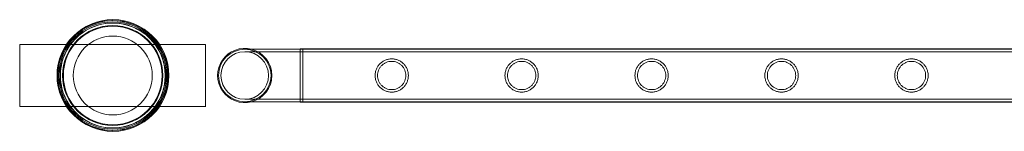
# Model space of a CAD drawing. Units: millimetres. Extents: x -28208 to 7871, y -22262 to -5654.
# Drawn here: x -9154 to -8359, y -7553 to -7462 of the extents above; entities that cross this region are included whole.
import ezdxf

# ---------------------------------------------------------------- set-up
doc = ezdxf.new("R2010")
doc.units = ezdxf.units.MM

# ---------------------------------------------------------------- blocks, each defined once
blk = doc.blocks.new('A$Ce6d4669a')
at = {"color": 0, "linetype": 'Continuous', "lineweight": 0}
for p, q in [((924.28, 22709.83), (924.28, 22659.83)), ((1074.28, 22709.83), (924.28, 22709.83)), ((1074.28, 22659.83), (1074.28, 22709.83)), ((1150.79, 22706.03), (1105.98, 22706.03)), ((1152.78, 22704.03), (1105.98, 22704.03)), ((1150.79, 22706.33), (1150.79, 22663.33)), ((2343.79, 22706.33), (1150.79, 22706.33)), ((1152.78, 22706.03), (1150.79, 22706.03)), ((1152.78, 22706.03), (1152.78, 22663.63)), ((2343.79, 22706.03), (1152.78, 22706.03)), ((2345.78, 22704.03), (1152.78, 22704.03)), ((955.63, 22691.33), (957.65, 22691.33)), ((1041.55, 22691.33), (1043.41, 22691.33)), ((1043.41, 22691.33), (1043.41, 22678.33)), ((1043.41, 22691.33), (1043.41, 22678.33)), ((955.63, 22678.33), (957.65, 22678.33)), ((1041.55, 22678.33), (1043.41, 22678.33)), ((1105.98, 22665.63), (1152.78, 22665.63)), ((1105.98, 22663.63), (1150.79, 22663.63)), ((1150.79, 22663.63), (1152.78, 22663.63)), ((2343.79, 22663.33), (1150.79, 22663.33)), ((2345.78, 22665.63), (1152.78, 22665.63)), ((2343.79, 22663.63), (1152.78, 22663.63)), ((924.28, 22659.83), (1074.28, 22659.83)), ((924.6, 22659.83), (1074.6, 22659.83))]:
    blk.add_line(p, q, dxfattribs=at)
for centre, radius in [((999.6, 22684.83), 45.17), ((999.28, 22684.83), 44.45), ((999.41, 22684.83), 44.45), ((999.41, 22684.83), 43.45), ((999.28, 22684.83), 42.45), ((999.41, 22684.83), 40.45), ((999.41, 22684.83), 39.87), ((999.41, 22684.83), 31.87), ((1105.98, 22684.83), 19.2)]:
    blk.add_circle(centre, radius, dxfattribs=at)
for centre, radius, start, end in [((999.6, 22684.83), 44.45, 188.40861, 171.59139), ((999.6, 22684.83), 44.45, 188.40861, 171.59139), ((999.6, 22684.83), 42.45, 8.80786, 171.19214), ((999.6, 22684.83), 42.45, 8.80786, 171.19214), ((1105.98, 22684.83), 21.91, 75.35112, 284.64888), ((1105.98, 22684.83), 21.2, 90, 270), ((1105.98, 22684.83), 21.2, 270, 90), ((1105.98, 22684.83), 21.91, 0, 75.35112), ((1105.98, 22684.83), 21.91, 284.64888, 0), ((999.6, 22684.83), 42.45, 188.80786, 351.19214), ((999.6, 22684.83), 42.45, 188.80786, 351.19214)]:
    blk.add_arc(centre, radius, start, end, dxfattribs=at)
for points, knots in [([(1238.08, 22684.83), (1238.08, 22685.7), (1238, 22686.6), (1237.65, 22688.36), (1237.38, 22689.23), (1236.68, 22690.88), (1236.25, 22691.66), (1235.28, 22693.1), (1234.73, 22693.76), (1233.56, 22694.93), (1232.9, 22695.48), (1231.46, 22696.46), (1230.68, 22696.88), (1229.03, 22697.57), (1228.17, 22697.84), (1226.85, 22698.11), (1226.4, 22698.17), (1225.52, 22698.26), (1225.07, 22698.28), (1224.2, 22698.28), (1223.75, 22698.26), (1222.86, 22698.17), (1222.42, 22698.11), (1221.1, 22697.84), (1220.24, 22697.57), (1218.59, 22696.88), (1217.81, 22696.46), (1216.37, 22695.48), (1215.71, 22694.93), (1214.54, 22693.76), (1213.99, 22693.1), (1213.01, 22691.66), (1212.59, 22690.88), (1211.89, 22689.23), (1211.62, 22688.36), (1211.27, 22686.6), (1211.18, 22685.7), (1211.18, 22683.96), (1211.27, 22683.07), (1211.62, 22681.31), (1211.89, 22680.44), (1212.59, 22678.79), (1213.01, 22678), (1213.99, 22676.56), (1214.54, 22675.9), (1215.71, 22674.74), (1216.37, 22674.18), (1217.81, 22673.21), (1218.59, 22672.78), (1220.24, 22672.09), (1221.1, 22671.82), (1222.42, 22671.56), (1222.86, 22671.49), (1223.75, 22671.4), (1224.2, 22671.38), (1224.63, 22671.38), (1225.07, 22671.38), (1225.52, 22671.4), (1226.4, 22671.49), (1226.85, 22671.56), (1228.17, 22671.82), (1229.03, 22672.09), (1230.68, 22672.78), (1231.46, 22673.21), (1232.9, 22674.18), (1233.56, 22674.74), (1234.73, 22675.9), (1235.28, 22676.56), (1236.25, 22678), (1236.68, 22678.79), (1237.38, 22680.44), (1237.65, 22681.31), (1238, 22683.07), (1238.08, 22683.96), (1238.08, 22684.83)], [21.005182, 21.005182, 21.005182, 21.005182, 23.619593, 23.619593, 26.234003, 26.234003, 28.848414, 28.848414, 31.462824, 31.462824, 34.099709, 34.099709, 36.736594, 36.736594, 39.37348, 39.37348, 40.691922, 40.691922, 42.010365, 42.010365, 43.328807, 43.328807, 44.64725, 44.64725, 47.284135, 47.284135, 49.92102, 49.92102, 52.557905, 52.557905, 55.172316, 55.172316, 57.786726, 57.786726, 60.401137, 60.401137, 63.015547, 63.015547, 65.629958, 65.629958, 68.244368, 68.244368, 70.858778, 70.858778, 73.473189, 73.473189, 76.110074, 76.110074, 78.746959, 78.746959, 81.383844, 81.383844, 82.702287, 82.702287, 84.020729, 84.020729, 84.020729, 85.339172, 85.339172, 86.657614, 86.657614, 89.2945, 89.2945, 91.931385, 91.931385, 94.56827, 94.56827, 97.18268, 97.18268, 99.797091, 99.797091, 102.411501, 102.411501, 105.025912, 105.025912, 105.025912, 105.025912]), ([(1224.63, 22673.38), (1223.9, 22673.38), (1223.14, 22673.45), (1221.65, 22673.75), (1220.91, 22673.98), (1219.51, 22674.56), (1218.84, 22674.93), (1217.6, 22675.76), (1217.04, 22676.23), (1216.04, 22677.23), (1215.57, 22677.8), (1214.73, 22679.03), (1214.37, 22679.7), (1213.78, 22681.11), (1213.55, 22681.85), (1213.26, 22683.34), (1213.18, 22684.1), (1213.18, 22685.57), (1213.26, 22686.32), (1213.55, 22687.81), (1213.78, 22688.55), (1214.37, 22689.96), (1214.73, 22690.63), (1215.57, 22691.86), (1216.04, 22692.43), (1217.04, 22693.43), (1217.6, 22693.9), (1218.84, 22694.73), (1219.51, 22695.1), (1220.91, 22695.69), (1221.65, 22695.91), (1223.14, 22696.21), (1223.9, 22696.28), (1225.37, 22696.28), (1226.13, 22696.21), (1227.62, 22695.91), (1228.36, 22695.69), (1229.76, 22695.1), (1230.43, 22694.73), (1231.66, 22693.9), (1232.23, 22693.43), (1233.23, 22692.43), (1233.7, 22691.86), (1234.54, 22690.63), (1234.9, 22689.96), (1235.49, 22688.55), (1235.72, 22687.81), (1236.01, 22686.32), (1236.08, 22685.57), (1236.08, 22684.1), (1236.01, 22683.34), (1235.72, 22681.85), (1235.49, 22681.11), (1234.9, 22679.7), (1234.54, 22679.03), (1233.7, 22677.8), (1233.23, 22677.23), (1232.23, 22676.23), (1231.66, 22675.76), (1230.43, 22674.93), (1229.76, 22674.56), (1228.36, 22673.98), (1227.62, 22673.75), (1226.13, 22673.45), (1225.37, 22673.38), (1224.63, 22673.38)], [0, 0, 0, 0, 2.21367, 2.21367, 4.427341, 4.427341, 6.641011, 6.641011, 8.854681, 8.854681, 11.059728, 11.059728, 13.264774, 13.264774, 15.46982, 15.46982, 17.674867, 17.674867, 19.879913, 19.879913, 22.084959, 22.084959, 24.290006, 24.290006, 26.495052, 26.495052, 28.708722, 28.708722, 30.922393, 30.922393, 33.136063, 33.136063, 35.349733, 35.349733, 37.563404, 37.563404, 39.777074, 39.777074, 41.990744, 41.990744, 44.204415, 44.204415, 46.409461, 46.409461, 48.614507, 48.614507, 50.819553, 50.819553, 53.0246, 53.0246, 55.229646, 55.229646, 57.434692, 57.434692, 59.639739, 59.639739, 61.844785, 61.844785, 64.058455, 64.058455, 66.272126, 66.272126, 68.485796, 68.485796, 70.699466, 70.699466, 70.699466, 70.699466]), ([(1224.63, 22673.38), (1223.9, 22673.38), (1223.14, 22673.45), (1221.65, 22673.75), (1220.91, 22673.98), (1219.51, 22674.56), (1218.84, 22674.93), (1217.6, 22675.76), (1217.04, 22676.23), (1216.04, 22677.23), (1215.57, 22677.8), (1214.73, 22679.03), (1214.37, 22679.7), (1213.78, 22681.11), (1213.55, 22681.85), (1213.26, 22683.34), (1213.18, 22684.1), (1213.18, 22685.57), (1213.26, 22686.32), (1213.55, 22687.81), (1213.78, 22688.55), (1214.37, 22689.96), (1214.73, 22690.63), (1215.57, 22691.86), (1216.04, 22692.43), (1217.04, 22693.43), (1217.6, 22693.9), (1218.84, 22694.73), (1219.51, 22695.1), (1220.91, 22695.69), (1221.65, 22695.91), (1223.14, 22696.21), (1223.9, 22696.28), (1225.37, 22696.28), (1226.13, 22696.21), (1227.62, 22695.91), (1228.36, 22695.69), (1229.76, 22695.1), (1230.43, 22694.73), (1231.66, 22693.9), (1232.23, 22693.43), (1233.23, 22692.43), (1233.7, 22691.86), (1234.54, 22690.63), (1234.9, 22689.96), (1235.49, 22688.55), (1235.72, 22687.81), (1236.01, 22686.32), (1236.08, 22685.57), (1236.08, 22684.1), (1236.01, 22683.34), (1235.72, 22681.85), (1235.49, 22681.11), (1234.9, 22679.7), (1234.54, 22679.03), (1233.7, 22677.8), (1233.23, 22677.23), (1232.23, 22676.23), (1231.66, 22675.76), (1230.43, 22674.93), (1229.76, 22674.56), (1228.36, 22673.98), (1227.62, 22673.75), (1226.13, 22673.45), (1225.37, 22673.38), (1224.63, 22673.38)], [0, 0, 0, 0, 2.21367, 2.21367, 4.427341, 4.427341, 6.641011, 6.641011, 8.854681, 8.854681, 11.059728, 11.059728, 13.264774, 13.264774, 15.46982, 15.46982, 17.674867, 17.674867, 19.879913, 19.879913, 22.084959, 22.084959, 24.290006, 24.290006, 26.495052, 26.495052, 28.708722, 28.708722, 30.922393, 30.922393, 33.136063, 33.136063, 35.349733, 35.349733, 37.563404, 37.563404, 39.777074, 39.777074, 41.990744, 41.990744, 44.204415, 44.204415, 46.409461, 46.409461, 48.614507, 48.614507, 50.819553, 50.819553, 53.0246, 53.0246, 55.229646, 55.229646, 57.434692, 57.434692, 59.639739, 59.639739, 61.844785, 61.844785, 64.058455, 64.058455, 66.272126, 66.272126, 68.485796, 68.485796, 70.699466, 70.699466, 70.699466, 70.699466]), ([(1342.98, 22684.83), (1342.98, 22685.7), (1342.9, 22686.6), (1342.55, 22688.36), (1342.28, 22689.23), (1341.58, 22690.88), (1341.15, 22691.66), (1340.18, 22693.1), (1339.63, 22693.76), (1338.46, 22694.93), (1337.8, 22695.48), (1336.36, 22696.46), (1335.58, 22696.88), (1333.93, 22697.57), (1333.07, 22697.84), (1331.75, 22698.11), (1331.3, 22698.17), (1330.42, 22698.26), (1329.97, 22698.28), (1329.1, 22698.28), (1328.65, 22698.26), (1327.76, 22698.17), (1327.32, 22698.11), (1326, 22697.84), (1325.14, 22697.57), (1323.49, 22696.88), (1322.71, 22696.46), (1321.27, 22695.48), (1320.61, 22694.93), (1319.44, 22693.76), (1318.89, 22693.1), (1317.91, 22691.66), (1317.49, 22690.88), (1316.79, 22689.23), (1316.52, 22688.36), (1316.17, 22686.6), (1316.08, 22685.7), (1316.08, 22683.96), (1316.17, 22683.07), (1316.52, 22681.31), (1316.79, 22680.44), (1317.49, 22678.79), (1317.91, 22678), (1318.89, 22676.56), (1319.44, 22675.9), (1320.61, 22674.74), (1321.27, 22674.18), (1322.71, 22673.21), (1323.49, 22672.78), (1325.14, 22672.09), (1326, 22671.82), (1327.32, 22671.56), (1327.76, 22671.49), (1328.65, 22671.4), (1329.1, 22671.38), (1329.53, 22671.38), (1329.97, 22671.38), (1330.42, 22671.4), (1331.3, 22671.49), (1331.75, 22671.56), (1333.07, 22671.82), (1333.93, 22672.09), (1335.58, 22672.78), (1336.36, 22673.21), (1337.8, 22674.18), (1338.46, 22674.74), (1339.63, 22675.9), (1340.18, 22676.56), (1341.15, 22678), (1341.58, 22678.79), (1342.28, 22680.44), (1342.55, 22681.31), (1342.9, 22683.07), (1342.98, 22683.96), (1342.98, 22684.83)], [21.005182, 21.005182, 21.005182, 21.005182, 23.619593, 23.619593, 26.234003, 26.234003, 28.848414, 28.848414, 31.462824, 31.462824, 34.099709, 34.099709, 36.736594, 36.736594, 39.37348, 39.37348, 40.691922, 40.691922, 42.010365, 42.010365, 43.328807, 43.328807, 44.64725, 44.64725, 47.284135, 47.284135, 49.92102, 49.92102, 52.557905, 52.557905, 55.172316, 55.172316, 57.786726, 57.786726, 60.401137, 60.401137, 63.015547, 63.015547, 65.629958, 65.629958, 68.244368, 68.244368, 70.858778, 70.858778, 73.473189, 73.473189, 76.110074, 76.110074, 78.746959, 78.746959, 81.383844, 81.383844, 82.702287, 82.702287, 84.020729, 84.020729, 84.020729, 85.339172, 85.339172, 86.657614, 86.657614, 89.2945, 89.2945, 91.931385, 91.931385, 94.56827, 94.56827, 97.18268, 97.18268, 99.797091, 99.797091, 102.411501, 102.411501, 105.025912, 105.025912, 105.025912, 105.025912]), ([(1329.53, 22673.38), (1328.8, 22673.38), (1328.04, 22673.45), (1326.55, 22673.75), (1325.81, 22673.98), (1324.41, 22674.56), (1323.74, 22674.93), (1322.5, 22675.76), (1321.94, 22676.23), (1320.94, 22677.23), (1320.47, 22677.8), (1319.63, 22679.03), (1319.27, 22679.7), (1318.68, 22681.11), (1318.45, 22681.85), (1318.16, 22683.34), (1318.08, 22684.1), (1318.08, 22685.57), (1318.16, 22686.32), (1318.45, 22687.81), (1318.68, 22688.55), (1319.27, 22689.96), (1319.63, 22690.63), (1320.47, 22691.86), (1320.94, 22692.43), (1321.94, 22693.43), (1322.5, 22693.9), (1323.74, 22694.73), (1324.41, 22695.1), (1325.81, 22695.69), (1326.55, 22695.91), (1328.04, 22696.21), (1328.8, 22696.28), (1330.27, 22696.28), (1331.03, 22696.21), (1332.52, 22695.91), (1333.26, 22695.69), (1334.66, 22695.1), (1335.33, 22694.73), (1336.56, 22693.9), (1337.13, 22693.43), (1338.13, 22692.43), (1338.6, 22691.86), (1339.44, 22690.63), (1339.8, 22689.96), (1340.39, 22688.55), (1340.62, 22687.81), (1340.91, 22686.32), (1340.98, 22685.57), (1340.98, 22684.1), (1340.91, 22683.34), (1340.62, 22681.85), (1340.39, 22681.11), (1339.8, 22679.7), (1339.44, 22679.03), (1338.6, 22677.8), (1338.13, 22677.23), (1337.13, 22676.23), (1336.56, 22675.76), (1335.33, 22674.93), (1334.66, 22674.56), (1333.26, 22673.98), (1332.52, 22673.75), (1331.03, 22673.45), (1330.27, 22673.38), (1329.53, 22673.38)], [0, 0, 0, 0, 2.21367, 2.21367, 4.427341, 4.427341, 6.641011, 6.641011, 8.854681, 8.854681, 11.059728, 11.059728, 13.264774, 13.264774, 15.46982, 15.46982, 17.674867, 17.674867, 19.879913, 19.879913, 22.084959, 22.084959, 24.290006, 24.290006, 26.495052, 26.495052, 28.708722, 28.708722, 30.922393, 30.922393, 33.136063, 33.136063, 35.349733, 35.349733, 37.563404, 37.563404, 39.777074, 39.777074, 41.990744, 41.990744, 44.204415, 44.204415, 46.409461, 46.409461, 48.614507, 48.614507, 50.819553, 50.819553, 53.0246, 53.0246, 55.229646, 55.229646, 57.434692, 57.434692, 59.639739, 59.639739, 61.844785, 61.844785, 64.058455, 64.058455, 66.272126, 66.272126, 68.485796, 68.485796, 70.699466, 70.699466, 70.699466, 70.699466]), ([(1329.53, 22673.38), (1328.8, 22673.38), (1328.04, 22673.45), (1326.55, 22673.75), (1325.81, 22673.98), (1324.41, 22674.56), (1323.74, 22674.93), (1322.5, 22675.76), (1321.94, 22676.23), (1320.94, 22677.23), (1320.47, 22677.8), (1319.63, 22679.03), (1319.27, 22679.7), (1318.68, 22681.11), (1318.45, 22681.85), (1318.16, 22683.34), (1318.08, 22684.1), (1318.08, 22685.57), (1318.16, 22686.32), (1318.45, 22687.81), (1318.68, 22688.55), (1319.27, 22689.96), (1319.63, 22690.63), (1320.47, 22691.86), (1320.94, 22692.43), (1321.94, 22693.43), (1322.5, 22693.9), (1323.74, 22694.73), (1324.41, 22695.1), (1325.81, 22695.69), (1326.55, 22695.91), (1328.04, 22696.21), (1328.8, 22696.28), (1330.27, 22696.28), (1331.03, 22696.21), (1332.52, 22695.91), (1333.26, 22695.69), (1334.66, 22695.1), (1335.33, 22694.73), (1336.56, 22693.9), (1337.13, 22693.43), (1338.13, 22692.43), (1338.6, 22691.86), (1339.44, 22690.63), (1339.8, 22689.96), (1340.39, 22688.55), (1340.62, 22687.81), (1340.91, 22686.32), (1340.98, 22685.57), (1340.98, 22684.1), (1340.91, 22683.34), (1340.62, 22681.85), (1340.39, 22681.11), (1339.8, 22679.7), (1339.44, 22679.03), (1338.6, 22677.8), (1338.13, 22677.23), (1337.13, 22676.23), (1336.56, 22675.76), (1335.33, 22674.93), (1334.66, 22674.56), (1333.26, 22673.98), (1332.52, 22673.75), (1331.03, 22673.45), (1330.27, 22673.38), (1329.53, 22673.38)], [0, 0, 0, 0, 2.21367, 2.21367, 4.427341, 4.427341, 6.641011, 6.641011, 8.854681, 8.854681, 11.059728, 11.059728, 13.264774, 13.264774, 15.46982, 15.46982, 17.674867, 17.674867, 19.879913, 19.879913, 22.084959, 22.084959, 24.290006, 24.290006, 26.495052, 26.495052, 28.708722, 28.708722, 30.922393, 30.922393, 33.136063, 33.136063, 35.349733, 35.349733, 37.563404, 37.563404, 39.777074, 39.777074, 41.990744, 41.990744, 44.204415, 44.204415, 46.409461, 46.409461, 48.614507, 48.614507, 50.819553, 50.819553, 53.0246, 53.0246, 55.229646, 55.229646, 57.434692, 57.434692, 59.639739, 59.639739, 61.844785, 61.844785, 64.058455, 64.058455, 66.272126, 66.272126, 68.485796, 68.485796, 70.699466, 70.699466, 70.699466, 70.699466]), ([(1447.88, 22684.83), (1447.88, 22685.7), (1447.8, 22686.6), (1447.45, 22688.36), (1447.18, 22689.23), (1446.48, 22690.88), (1446.05, 22691.66), (1445.08, 22693.1), (1444.53, 22693.76), (1443.36, 22694.93), (1442.7, 22695.48), (1441.26, 22696.46), (1440.48, 22696.88), (1438.83, 22697.57), (1437.97, 22697.84), (1436.65, 22698.11), (1436.2, 22698.17), (1435.32, 22698.26), (1434.87, 22698.28), (1434, 22698.28), (1433.55, 22698.26), (1432.66, 22698.17), (1432.22, 22698.11), (1430.9, 22697.84), (1430.04, 22697.57), (1428.39, 22696.88), (1427.61, 22696.46), (1426.17, 22695.48), (1425.51, 22694.93), (1424.34, 22693.76), (1423.79, 22693.1), (1422.81, 22691.66), (1422.39, 22690.88), (1421.69, 22689.23), (1421.42, 22688.36), (1421.07, 22686.6), (1420.98, 22685.7), (1420.98, 22683.96), (1421.07, 22683.07), (1421.42, 22681.31), (1421.69, 22680.44), (1422.39, 22678.79), (1422.81, 22678), (1423.79, 22676.56), (1424.34, 22675.9), (1425.51, 22674.74), (1426.17, 22674.18), (1427.61, 22673.21), (1428.39, 22672.78), (1430.04, 22672.09), (1430.9, 22671.82), (1432.22, 22671.56), (1432.66, 22671.49), (1433.55, 22671.4), (1434, 22671.38), (1434.43, 22671.38), (1434.87, 22671.38), (1435.32, 22671.4), (1436.2, 22671.49), (1436.65, 22671.56), (1437.97, 22671.82), (1438.83, 22672.09), (1440.48, 22672.78), (1441.26, 22673.21), (1442.7, 22674.18), (1443.36, 22674.74), (1444.53, 22675.9), (1445.08, 22676.56), (1446.05, 22678), (1446.48, 22678.79), (1447.18, 22680.44), (1447.45, 22681.31), (1447.8, 22683.07), (1447.88, 22683.96), (1447.88, 22684.83)], [21.005182, 21.005182, 21.005182, 21.005182, 23.619593, 23.619593, 26.234003, 26.234003, 28.848414, 28.848414, 31.462824, 31.462824, 34.099709, 34.099709, 36.736594, 36.736594, 39.37348, 39.37348, 40.691922, 40.691922, 42.010365, 42.010365, 43.328807, 43.328807, 44.64725, 44.64725, 47.284135, 47.284135, 49.92102, 49.92102, 52.557905, 52.557905, 55.172316, 55.172316, 57.786726, 57.786726, 60.401137, 60.401137, 63.015547, 63.015547, 65.629958, 65.629958, 68.244368, 68.244368, 70.858778, 70.858778, 73.473189, 73.473189, 76.110074, 76.110074, 78.746959, 78.746959, 81.383844, 81.383844, 82.702287, 82.702287, 84.020729, 84.020729, 84.020729, 85.339172, 85.339172, 86.657614, 86.657614, 89.2945, 89.2945, 91.931385, 91.931385, 94.56827, 94.56827, 97.18268, 97.18268, 99.797091, 99.797091, 102.411501, 102.411501, 105.025912, 105.025912, 105.025912, 105.025912]), ([(1434.43, 22673.38), (1433.7, 22673.38), (1432.94, 22673.45), (1431.45, 22673.75), (1430.71, 22673.98), (1429.31, 22674.56), (1428.64, 22674.93), (1427.4, 22675.76), (1426.84, 22676.23), (1425.84, 22677.23), (1425.37, 22677.8), (1424.53, 22679.03), (1424.17, 22679.7), (1423.58, 22681.11), (1423.35, 22681.85), (1423.06, 22683.34), (1422.98, 22684.1), (1422.98, 22685.57), (1423.06, 22686.32), (1423.35, 22687.81), (1423.58, 22688.55), (1424.17, 22689.96), (1424.53, 22690.63), (1425.37, 22691.86), (1425.84, 22692.43), (1426.84, 22693.43), (1427.4, 22693.9), (1428.64, 22694.73), (1429.31, 22695.1), (1430.71, 22695.69), (1431.45, 22695.91), (1432.94, 22696.21), (1433.7, 22696.28), (1435.17, 22696.28), (1435.93, 22696.21), (1437.42, 22695.91), (1438.16, 22695.69), (1439.56, 22695.1), (1440.23, 22694.73), (1441.46, 22693.9), (1442.03, 22693.43), (1443.03, 22692.43), (1443.5, 22691.86), (1444.34, 22690.63), (1444.7, 22689.96), (1445.29, 22688.55), (1445.52, 22687.81), (1445.81, 22686.32), (1445.88, 22685.57), (1445.88, 22684.1), (1445.81, 22683.34), (1445.52, 22681.85), (1445.29, 22681.11), (1444.7, 22679.7), (1444.34, 22679.03), (1443.5, 22677.8), (1443.03, 22677.23), (1442.03, 22676.23), (1441.46, 22675.76), (1440.23, 22674.93), (1439.56, 22674.56), (1438.16, 22673.98), (1437.42, 22673.75), (1435.93, 22673.45), (1435.17, 22673.38), (1434.43, 22673.38)], [0, 0, 0, 0, 2.21367, 2.21367, 4.427341, 4.427341, 6.641011, 6.641011, 8.854681, 8.854681, 11.059728, 11.059728, 13.264774, 13.264774, 15.46982, 15.46982, 17.674867, 17.674867, 19.879913, 19.879913, 22.084959, 22.084959, 24.290006, 24.290006, 26.495052, 26.495052, 28.708722, 28.708722, 30.922393, 30.922393, 33.136063, 33.136063, 35.349733, 35.349733, 37.563404, 37.563404, 39.777074, 39.777074, 41.990744, 41.990744, 44.204415, 44.204415, 46.409461, 46.409461, 48.614507, 48.614507, 50.819553, 50.819553, 53.0246, 53.0246, 55.229646, 55.229646, 57.434692, 57.434692, 59.639739, 59.639739, 61.844785, 61.844785, 64.058455, 64.058455, 66.272126, 66.272126, 68.485796, 68.485796, 70.699466, 70.699466, 70.699466, 70.699466]), ([(1434.43, 22673.38), (1433.7, 22673.38), (1432.94, 22673.45), (1431.45, 22673.75), (1430.71, 22673.98), (1429.31, 22674.56), (1428.64, 22674.93), (1427.4, 22675.76), (1426.84, 22676.23), (1425.84, 22677.23), (1425.37, 22677.8), (1424.53, 22679.03), (1424.17, 22679.7), (1423.58, 22681.11), (1423.35, 22681.85), (1423.06, 22683.34), (1422.98, 22684.1), (1422.98, 22685.57), (1423.06, 22686.32), (1423.35, 22687.81), (1423.58, 22688.55), (1424.17, 22689.96), (1424.53, 22690.63), (1425.37, 22691.86), (1425.84, 22692.43), (1426.84, 22693.43), (1427.4, 22693.9), (1428.64, 22694.73), (1429.31, 22695.1), (1430.71, 22695.69), (1431.45, 22695.91), (1432.94, 22696.21), (1433.7, 22696.28), (1435.17, 22696.28), (1435.93, 22696.21), (1437.42, 22695.91), (1438.16, 22695.69), (1439.56, 22695.1), (1440.23, 22694.73), (1441.46, 22693.9), (1442.03, 22693.43), (1443.03, 22692.43), (1443.5, 22691.86), (1444.34, 22690.63), (1444.7, 22689.96), (1445.29, 22688.55), (1445.52, 22687.81), (1445.81, 22686.32), (1445.88, 22685.57), (1445.88, 22684.1), (1445.81, 22683.34), (1445.52, 22681.85), (1445.29, 22681.11), (1444.7, 22679.7), (1444.34, 22679.03), (1443.5, 22677.8), (1443.03, 22677.23), (1442.03, 22676.23), (1441.46, 22675.76), (1440.23, 22674.93), (1439.56, 22674.56), (1438.16, 22673.98), (1437.42, 22673.75), (1435.93, 22673.45), (1435.17, 22673.38), (1434.43, 22673.38)], [0, 0, 0, 0, 2.21367, 2.21367, 4.427341, 4.427341, 6.641011, 6.641011, 8.854681, 8.854681, 11.059728, 11.059728, 13.264774, 13.264774, 15.46982, 15.46982, 17.674867, 17.674867, 19.879913, 19.879913, 22.084959, 22.084959, 24.290006, 24.290006, 26.495052, 26.495052, 28.708722, 28.708722, 30.922393, 30.922393, 33.136063, 33.136063, 35.349733, 35.349733, 37.563404, 37.563404, 39.777074, 39.777074, 41.990744, 41.990744, 44.204415, 44.204415, 46.409461, 46.409461, 48.614507, 48.614507, 50.819553, 50.819553, 53.0246, 53.0246, 55.229646, 55.229646, 57.434692, 57.434692, 59.639739, 59.639739, 61.844785, 61.844785, 64.058455, 64.058455, 66.272126, 66.272126, 68.485796, 68.485796, 70.699466, 70.699466, 70.699466, 70.699466]), ([(1525.89, 22684.83), (1525.89, 22685.7), (1525.97, 22686.6), (1526.33, 22688.36), (1526.59, 22689.23), (1527.29, 22690.88), (1527.72, 22691.66), (1528.7, 22693.1), (1529.25, 22693.76), (1530.41, 22694.93), (1531.07, 22695.48), (1532.52, 22696.46), (1533.3, 22696.88), (1534.94, 22697.57), (1535.8, 22697.84), (1537.12, 22698.11), (1537.57, 22698.17), (1538.45, 22698.26), (1538.9, 22698.28), (1539.78, 22698.28), (1540.22, 22698.26), (1541.11, 22698.17), (1541.55, 22698.11), (1542.87, 22697.84), (1543.74, 22697.57), (1545.38, 22696.88), (1546.16, 22696.46), (1547.6, 22695.48), (1548.26, 22694.93), (1549.43, 22693.76), (1549.98, 22693.1), (1550.96, 22691.66), (1551.39, 22690.88), (1552.08, 22689.23), (1552.35, 22688.36), (1552.7, 22686.6), (1552.79, 22685.7), (1552.79, 22683.96), (1552.7, 22683.07), (1552.35, 22681.31), (1552.08, 22680.44), (1551.39, 22678.79), (1550.96, 22678), (1549.98, 22676.56), (1549.43, 22675.9), (1548.26, 22674.74), (1547.6, 22674.18), (1546.16, 22673.21), (1545.38, 22672.78), (1543.74, 22672.09), (1542.87, 22671.82), (1541.55, 22671.56), (1541.11, 22671.49), (1540.22, 22671.4), (1539.78, 22671.38), (1539.34, 22671.38), (1538.9, 22671.38), (1538.45, 22671.4), (1537.57, 22671.49), (1537.12, 22671.56), (1535.8, 22671.82), (1534.94, 22672.09), (1533.3, 22672.78), (1532.52, 22673.21), (1531.07, 22674.18), (1530.41, 22674.74), (1529.25, 22675.9), (1528.7, 22676.56), (1527.72, 22678), (1527.29, 22678.79), (1526.59, 22680.44), (1526.33, 22681.31), (1525.97, 22683.07), (1525.89, 22683.96), (1525.89, 22684.83)], [21.005182, 21.005182, 21.005182, 21.005182, 23.619593, 23.619593, 26.234003, 26.234003, 28.848414, 28.848414, 31.462824, 31.462824, 34.099709, 34.099709, 36.736594, 36.736594, 39.37348, 39.37348, 40.691922, 40.691922, 42.010365, 42.010365, 43.328807, 43.328807, 44.64725, 44.64725, 47.284135, 47.284135, 49.92102, 49.92102, 52.557905, 52.557905, 55.172316, 55.172316, 57.786726, 57.786726, 60.401137, 60.401137, 63.015547, 63.015547, 65.629958, 65.629958, 68.244368, 68.244368, 70.858778, 70.858778, 73.473189, 73.473189, 76.110074, 76.110074, 78.746959, 78.746959, 81.383844, 81.383844, 82.702287, 82.702287, 84.020729, 84.020729, 84.020729, 85.339172, 85.339172, 86.657614, 86.657614, 89.2945, 89.2945, 91.931385, 91.931385, 94.56827, 94.56827, 97.18268, 97.18268, 99.797091, 99.797091, 102.411501, 102.411501, 105.025912, 105.025912, 105.025912, 105.025912]), ([(1539.34, 22673.38), (1540.08, 22673.38), (1540.83, 22673.45), (1542.32, 22673.75), (1543.06, 22673.98), (1544.46, 22674.56), (1545.13, 22674.93), (1546.37, 22675.76), (1546.93, 22676.23), (1547.93, 22677.23), (1548.4, 22677.8), (1549.24, 22679.03), (1549.6, 22679.7), (1550.19, 22681.11), (1550.42, 22681.85), (1550.72, 22683.34), (1550.79, 22684.1), (1550.79, 22685.57), (1550.72, 22686.32), (1550.42, 22687.81), (1550.19, 22688.55), (1549.6, 22689.96), (1549.24, 22690.63), (1548.4, 22691.86), (1547.93, 22692.43), (1546.93, 22693.43), (1546.37, 22693.9), (1545.13, 22694.73), (1544.46, 22695.1), (1543.06, 22695.69), (1542.32, 22695.91), (1540.83, 22696.21), (1540.08, 22696.28), (1538.6, 22696.28), (1537.84, 22696.21), (1536.35, 22695.91), (1535.62, 22695.69), (1534.21, 22695.1), (1533.54, 22694.73), (1532.31, 22693.9), (1531.74, 22693.43), (1530.74, 22692.43), (1530.27, 22691.86), (1529.44, 22690.63), (1529.07, 22689.96), (1528.48, 22688.55), (1528.26, 22687.81), (1527.96, 22686.32), (1527.89, 22685.57), (1527.89, 22684.1), (1527.96, 22683.34), (1528.26, 22681.85), (1528.48, 22681.11), (1529.07, 22679.7), (1529.44, 22679.03), (1530.27, 22677.8), (1530.74, 22677.23), (1531.74, 22676.23), (1532.31, 22675.76), (1533.54, 22674.93), (1534.21, 22674.56), (1535.62, 22673.98), (1536.35, 22673.75), (1537.84, 22673.45), (1538.6, 22673.38), (1539.34, 22673.38)], [0, 0, 0, 0, 2.21367, 2.21367, 4.427341, 4.427341, 6.641011, 6.641011, 8.854681, 8.854681, 11.059728, 11.059728, 13.264774, 13.264774, 15.46982, 15.46982, 17.674867, 17.674867, 19.879913, 19.879913, 22.084959, 22.084959, 24.290006, 24.290006, 26.495052, 26.495052, 28.708722, 28.708722, 30.922393, 30.922393, 33.136063, 33.136063, 35.349733, 35.349733, 37.563404, 37.563404, 39.777074, 39.777074, 41.990744, 41.990744, 44.204415, 44.204415, 46.409461, 46.409461, 48.614507, 48.614507, 50.819553, 50.819553, 53.0246, 53.0246, 55.229646, 55.229646, 57.434692, 57.434692, 59.639739, 59.639739, 61.844785, 61.844785, 64.058455, 64.058455, 66.272126, 66.272126, 68.485796, 68.485796, 70.699466, 70.699466, 70.699466, 70.699466]), ([(1539.34, 22673.38), (1540.08, 22673.38), (1540.83, 22673.45), (1542.32, 22673.75), (1543.06, 22673.98), (1544.46, 22674.56), (1545.13, 22674.93), (1546.37, 22675.76), (1546.93, 22676.23), (1547.93, 22677.23), (1548.4, 22677.8), (1549.24, 22679.03), (1549.6, 22679.7), (1550.19, 22681.11), (1550.42, 22681.85), (1550.72, 22683.34), (1550.79, 22684.1), (1550.79, 22685.57), (1550.72, 22686.32), (1550.42, 22687.81), (1550.19, 22688.55), (1549.6, 22689.96), (1549.24, 22690.63), (1548.4, 22691.86), (1547.93, 22692.43), (1546.93, 22693.43), (1546.37, 22693.9), (1545.13, 22694.73), (1544.46, 22695.1), (1543.06, 22695.69), (1542.32, 22695.91), (1540.83, 22696.21), (1540.08, 22696.28), (1538.6, 22696.28), (1537.84, 22696.21), (1536.35, 22695.91), (1535.62, 22695.69), (1534.21, 22695.1), (1533.54, 22694.73), (1532.31, 22693.9), (1531.74, 22693.43), (1530.74, 22692.43), (1530.27, 22691.86), (1529.44, 22690.63), (1529.07, 22689.96), (1528.48, 22688.55), (1528.26, 22687.81), (1527.96, 22686.32), (1527.89, 22685.57), (1527.89, 22684.1), (1527.96, 22683.34), (1528.26, 22681.85), (1528.48, 22681.11), (1529.07, 22679.7), (1529.44, 22679.03), (1530.27, 22677.8), (1530.74, 22677.23), (1531.74, 22676.23), (1532.31, 22675.76), (1533.54, 22674.93), (1534.21, 22674.56), (1535.62, 22673.98), (1536.35, 22673.75), (1537.84, 22673.45), (1538.6, 22673.38), (1539.34, 22673.38)], [0, 0, 0, 0, 2.21367, 2.21367, 4.427341, 4.427341, 6.641011, 6.641011, 8.854681, 8.854681, 11.059728, 11.059728, 13.264774, 13.264774, 15.46982, 15.46982, 17.674867, 17.674867, 19.879913, 19.879913, 22.084959, 22.084959, 24.290006, 24.290006, 26.495052, 26.495052, 28.708722, 28.708722, 30.922393, 30.922393, 33.136063, 33.136063, 35.349733, 35.349733, 37.563404, 37.563404, 39.777074, 39.777074, 41.990744, 41.990744, 44.204415, 44.204415, 46.409461, 46.409461, 48.614507, 48.614507, 50.819553, 50.819553, 53.0246, 53.0246, 55.229646, 55.229646, 57.434692, 57.434692, 59.639739, 59.639739, 61.844785, 61.844785, 64.058455, 64.058455, 66.272126, 66.272126, 68.485796, 68.485796, 70.699466, 70.699466, 70.699466, 70.699466]), ([(1630.79, 22684.83), (1630.79, 22685.7), (1630.88, 22686.6), (1631.23, 22688.36), (1631.5, 22689.23), (1632.19, 22690.88), (1632.62, 22691.66), (1633.6, 22693.1), (1634.15, 22693.76), (1635.32, 22694.93), (1635.98, 22695.48), (1637.42, 22696.46), (1638.2, 22696.88), (1639.84, 22697.57), (1640.71, 22697.84), (1642.03, 22698.11), (1642.47, 22698.17), (1643.36, 22698.26), (1643.8, 22698.28), (1644.68, 22698.28), (1645.12, 22698.26), (1646.01, 22698.17), (1646.46, 22698.11), (1647.78, 22697.84), (1648.64, 22697.57), (1650.28, 22696.88), (1651.06, 22696.46), (1652.51, 22695.48), (1653.17, 22694.93), (1654.33, 22693.76), (1654.88, 22693.1), (1655.86, 22691.66), (1656.29, 22690.88), (1656.99, 22689.23), (1657.25, 22688.36), (1657.61, 22686.6), (1657.69, 22685.7), (1657.69, 22683.96), (1657.61, 22683.07), (1657.25, 22681.31), (1656.99, 22680.44), (1656.29, 22678.79), (1655.86, 22678), (1654.88, 22676.56), (1654.33, 22675.9), (1653.17, 22674.74), (1652.51, 22674.18), (1651.06, 22673.21), (1650.28, 22672.78), (1648.64, 22672.09), (1647.78, 22671.82), (1646.46, 22671.56), (1646.01, 22671.49), (1645.12, 22671.4), (1644.68, 22671.38), (1644.24, 22671.38), (1643.8, 22671.38), (1643.36, 22671.4), (1642.47, 22671.49), (1642.03, 22671.56), (1640.71, 22671.82), (1639.84, 22672.09), (1638.2, 22672.78), (1637.42, 22673.21), (1635.98, 22674.18), (1635.32, 22674.74), (1634.15, 22675.9), (1633.6, 22676.56), (1632.62, 22678), (1632.19, 22678.79), (1631.5, 22680.44), (1631.23, 22681.31), (1630.88, 22683.07), (1630.79, 22683.96), (1630.79, 22684.83)], [21.005182, 21.005182, 21.005182, 21.005182, 23.619593, 23.619593, 26.234003, 26.234003, 28.848414, 28.848414, 31.462824, 31.462824, 34.099709, 34.099709, 36.736594, 36.736594, 39.37348, 39.37348, 40.691922, 40.691922, 42.010365, 42.010365, 43.328807, 43.328807, 44.64725, 44.64725, 47.284135, 47.284135, 49.92102, 49.92102, 52.557905, 52.557905, 55.172316, 55.172316, 57.786726, 57.786726, 60.401137, 60.401137, 63.015547, 63.015547, 65.629958, 65.629958, 68.244368, 68.244368, 70.858778, 70.858778, 73.473189, 73.473189, 76.110074, 76.110074, 78.746959, 78.746959, 81.383844, 81.383844, 82.702287, 82.702287, 84.020729, 84.020729, 84.020729, 85.339172, 85.339172, 86.657614, 86.657614, 89.2945, 89.2945, 91.931385, 91.931385, 94.56827, 94.56827, 97.18268, 97.18268, 99.797091, 99.797091, 102.411501, 102.411501, 105.025912, 105.025912, 105.025912, 105.025912]), ([(1644.24, 22673.38), (1644.98, 22673.38), (1645.74, 22673.45), (1647.23, 22673.75), (1647.96, 22673.98), (1649.37, 22674.56), (1650.04, 22674.93), (1651.27, 22675.76), (1651.84, 22676.23), (1652.84, 22677.23), (1653.31, 22677.8), (1654.14, 22679.03), (1654.51, 22679.7), (1655.1, 22681.11), (1655.32, 22681.85), (1655.62, 22683.34), (1655.69, 22684.1), (1655.69, 22685.57), (1655.62, 22686.32), (1655.32, 22687.81), (1655.1, 22688.55), (1654.51, 22689.96), (1654.14, 22690.63), (1653.31, 22691.86), (1652.84, 22692.43), (1651.84, 22693.43), (1651.27, 22693.9), (1650.04, 22694.73), (1649.37, 22695.1), (1647.96, 22695.69), (1647.23, 22695.91), (1645.74, 22696.21), (1644.98, 22696.28), (1643.5, 22696.28), (1642.75, 22696.21), (1641.26, 22695.91), (1640.52, 22695.69), (1639.12, 22695.1), (1638.45, 22694.73), (1637.21, 22693.9), (1636.65, 22693.43), (1635.65, 22692.43), (1635.18, 22691.86), (1634.34, 22690.63), (1633.98, 22689.96), (1633.39, 22688.55), (1633.16, 22687.81), (1632.86, 22686.32), (1632.79, 22685.57), (1632.79, 22684.1), (1632.86, 22683.34), (1633.16, 22681.85), (1633.39, 22681.11), (1633.98, 22679.7), (1634.34, 22679.03), (1635.18, 22677.8), (1635.65, 22677.23), (1636.65, 22676.23), (1637.21, 22675.76), (1638.45, 22674.93), (1639.12, 22674.56), (1640.52, 22673.98), (1641.26, 22673.75), (1642.75, 22673.45), (1643.5, 22673.38), (1644.24, 22673.38)], [0, 0, 0, 0, 2.21367, 2.21367, 4.427341, 4.427341, 6.641011, 6.641011, 8.854681, 8.854681, 11.059728, 11.059728, 13.264774, 13.264774, 15.46982, 15.46982, 17.674867, 17.674867, 19.879913, 19.879913, 22.084959, 22.084959, 24.290006, 24.290006, 26.495052, 26.495052, 28.708722, 28.708722, 30.922393, 30.922393, 33.136063, 33.136063, 35.349733, 35.349733, 37.563404, 37.563404, 39.777074, 39.777074, 41.990744, 41.990744, 44.204415, 44.204415, 46.409461, 46.409461, 48.614507, 48.614507, 50.819553, 50.819553, 53.0246, 53.0246, 55.229646, 55.229646, 57.434692, 57.434692, 59.639739, 59.639739, 61.844785, 61.844785, 64.058455, 64.058455, 66.272126, 66.272126, 68.485796, 68.485796, 70.699466, 70.699466, 70.699466, 70.699466]), ([(1644.24, 22673.38), (1644.98, 22673.38), (1645.74, 22673.45), (1647.23, 22673.75), (1647.96, 22673.98), (1649.37, 22674.56), (1650.04, 22674.93), (1651.27, 22675.76), (1651.84, 22676.23), (1652.84, 22677.23), (1653.31, 22677.8), (1654.14, 22679.03), (1654.51, 22679.7), (1655.1, 22681.11), (1655.32, 22681.85), (1655.62, 22683.34), (1655.69, 22684.1), (1655.69, 22685.57), (1655.62, 22686.32), (1655.32, 22687.81), (1655.1, 22688.55), (1654.51, 22689.96), (1654.14, 22690.63), (1653.31, 22691.86), (1652.84, 22692.43), (1651.84, 22693.43), (1651.27, 22693.9), (1650.04, 22694.73), (1649.37, 22695.1), (1647.96, 22695.69), (1647.23, 22695.91), (1645.74, 22696.21), (1644.98, 22696.28), (1643.5, 22696.28), (1642.75, 22696.21), (1641.26, 22695.91), (1640.52, 22695.69), (1639.12, 22695.1), (1638.45, 22694.73), (1637.21, 22693.9), (1636.65, 22693.43), (1635.65, 22692.43), (1635.18, 22691.86), (1634.34, 22690.63), (1633.98, 22689.96), (1633.39, 22688.55), (1633.16, 22687.81), (1632.86, 22686.32), (1632.79, 22685.57), (1632.79, 22684.1), (1632.86, 22683.34), (1633.16, 22681.85), (1633.39, 22681.11), (1633.98, 22679.7), (1634.34, 22679.03), (1635.18, 22677.8), (1635.65, 22677.23), (1636.65, 22676.23), (1637.21, 22675.76), (1638.45, 22674.93), (1639.12, 22674.56), (1640.52, 22673.98), (1641.26, 22673.75), (1642.75, 22673.45), (1643.5, 22673.38), (1644.24, 22673.38)], [0, 0, 0, 0, 2.21367, 2.21367, 4.427341, 4.427341, 6.641011, 6.641011, 8.854681, 8.854681, 11.059728, 11.059728, 13.264774, 13.264774, 15.46982, 15.46982, 17.674867, 17.674867, 19.879913, 19.879913, 22.084959, 22.084959, 24.290006, 24.290006, 26.495052, 26.495052, 28.708722, 28.708722, 30.922393, 30.922393, 33.136063, 33.136063, 35.349733, 35.349733, 37.563404, 37.563404, 39.777074, 39.777074, 41.990744, 41.990744, 44.204415, 44.204415, 46.409461, 46.409461, 48.614507, 48.614507, 50.819553, 50.819553, 53.0246, 53.0246, 55.229646, 55.229646, 57.434692, 57.434692, 59.639739, 59.639739, 61.844785, 61.844785, 64.058455, 64.058455, 66.272126, 66.272126, 68.485796, 68.485796, 70.699466, 70.699466, 70.699466, 70.699466]), ([(955.63, 22678.33), (955.63, 22678.33), (955.62, 22678.37), (955.6, 22678.54), (955.58, 22678.66), (955.53, 22678.99), (955.51, 22679.2), (955.45, 22679.68), (955.42, 22679.95), (955.36, 22680.52), (955.33, 22680.85), (955.27, 22681.56), (955.24, 22681.94), (955.2, 22682.74), (955.18, 22683.16), (955.15, 22684), (955.15, 22684.42), (955.15, 22685.24), (955.15, 22685.66), (955.18, 22686.5), (955.2, 22686.92), (955.24, 22687.72), (955.27, 22688.1), (955.33, 22688.81), (955.36, 22689.14), (955.42, 22689.72), (955.45, 22689.99), (955.51, 22690.46), (955.53, 22690.67), (955.58, 22691), (955.6, 22691.13), (955.62, 22691.29), (955.63, 22691.33), (955.63, 22691.33)], [19.617952, 19.617952, 19.617952, 19.617952, 20.844083, 20.844083, 22.070215, 22.070215, 23.296347, 23.296347, 24.522478, 24.522478, 25.748591, 25.748591, 26.974703, 26.974703, 28.200815, 28.200815, 29.426928, 29.426928, 30.65304, 30.65304, 31.879152, 31.879152, 33.105265, 33.105265, 34.331377, 34.331377, 35.557509, 35.557509, 36.78364, 36.78364, 38.009772, 38.009772, 39.235904, 39.235904, 39.235904, 39.235904]), ([(957.65, 22691.33), (957.65, 22691.33), (957.64, 22691.29), (957.62, 22691.13), (957.6, 22691), (957.55, 22690.67), (957.52, 22690.46), (957.46, 22689.99), (957.43, 22689.72), (957.37, 22689.14), (957.33, 22688.81), (957.27, 22688.1), (957.25, 22687.72), (957.2, 22686.92), (957.18, 22686.5), (957.16, 22685.66), (957.15, 22685.24), (957.15, 22684.42), (957.16, 22684), (957.18, 22683.16), (957.2, 22682.74), (957.25, 22681.94), (957.27, 22681.56), (957.33, 22680.85), (957.37, 22680.52), (957.43, 22679.95), (957.46, 22679.68), (957.52, 22679.2), (957.55, 22678.99), (957.6, 22678.66), (957.62, 22678.54), (957.64, 22678.37), (957.65, 22678.33), (957.65, 22678.33)], [0, 0, 0, 0, 1.226318, 1.226318, 2.452636, 2.452636, 3.678954, 3.678954, 4.905272, 4.905272, 6.131567, 6.131567, 7.357862, 7.357862, 8.584156, 8.584156, 9.810451, 9.810451, 11.036746, 11.036746, 12.263041, 12.263041, 13.489335, 13.489335, 14.71563, 14.71563, 15.941948, 15.941948, 17.168266, 17.168266, 18.394584, 18.394584, 19.620902, 19.620902, 19.620902, 19.620902]), ([(1041.55, 22678.33), (1041.55, 22678.33), (1041.55, 22678.37), (1041.58, 22678.54), (1041.6, 22678.66), (1041.65, 22678.99), (1041.67, 22679.2), (1041.74, 22679.68), (1041.77, 22679.95), (1041.83, 22680.52), (1041.86, 22680.85), (1041.92, 22681.56), (1041.95, 22681.94), (1042, 22682.74), (1042.02, 22683.16), (1042.04, 22684), (1042.05, 22684.42), (1042.05, 22685.24), (1042.04, 22685.66), (1042.02, 22686.5), (1042, 22686.92), (1041.95, 22687.72), (1041.92, 22688.1), (1041.86, 22688.81), (1041.83, 22689.14), (1041.77, 22689.72), (1041.74, 22689.99), (1041.67, 22690.46), (1041.65, 22690.67), (1041.6, 22691), (1041.58, 22691.13), (1041.55, 22691.29), (1041.55, 22691.33), (1041.55, 22691.33)], [19.620902, 19.620902, 19.620902, 19.620902, 20.84722, 20.84722, 22.073538, 22.073538, 23.299856, 23.299856, 24.526174, 24.526174, 25.752469, 25.752469, 26.978764, 26.978764, 28.205059, 28.205059, 29.431353, 29.431353, 30.657648, 30.657648, 31.883943, 31.883943, 33.110238, 33.110238, 34.336532, 34.336532, 35.56285, 35.56285, 36.789168, 36.789168, 38.015486, 38.015486, 39.241804, 39.241804, 39.241804, 39.241804])]:
    blk.add_open_spline(points, degree=3, knots=knots, dxfattribs=at)

msp = doc.modelspace()

# ---------------------------------------------------------------- block references
msp.add_blockref('A$Ce6d4669a', (-10077.86, -30192.41))

doc.saveas('drawing.dxf')
